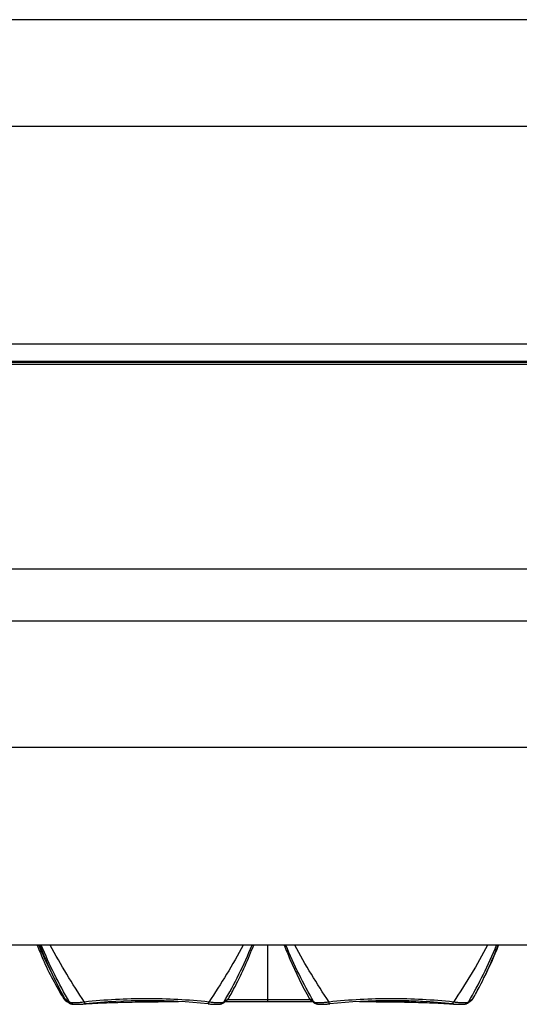
# Model space of a CAD drawing. Units: millimetres. Extents: x 16922 to 18643, y -9887 to -9011.
# Drawn here: x 17367 to 17406, y -9089 to -9013 of the extents above; entities that cross this region are included whole.
import ezdxf

# ---------------------------------------------------------------- set-up
doc = ezdxf.new("R2010")
doc.units = ezdxf.units.MM
doc.header["$LTSCALE"] = 30.734
doc.layers.get('0').update_dxf_attribs({"linetype": 'CONTINUOUS'})

msp = doc.modelspace()

# ---------------------------------------------------------------- linework, layer by layer
at = {"color": 7, "linetype": 'Continuous'}
for p, q in [((17734.198, -9012.789), (17024.198, -9012.789)), ((17355.828, -9021.064), (17604.448, -9021.064)), ((17652.487, -9037.999), (17353.721, -9037.999)), ((17653.156, -9039.345), (17024.198, -9039.345)), ((17024.198, -9039.398), (17653.182, -9039.398)), ((17653.281, -9039.596), (17024.198, -9039.596)), ((17024.198, -9055.46), (17734.198, -9055.46)), ((17024.198, -9059.523), (17734.198, -9059.523)), ((17734.198, -9069.357), (17024.198, -9069.357)), ((17734.198, -9084.714), (17024.198, -9084.714)), ((17386.218, -9089.09), (17386.218, -9084.714)), ((17370.365, -9088.899), (17370.394, -9088.92)), ((17370.394, -9088.92), (17370.45, -9088.961)), ((17370.443, -9088.982), (17370.481, -9089.009)), ((17370.443, -9088.982), (17370.481, -9089.009)), ((17370.535, -9088.951), (17370.449, -9088.888)), ((17370.45, -9088.961), (17370.454, -9088.964)), ((17370.454, -9088.964), (17370.499, -9088.997)), ((17370.481, -9089.009), (17370.498, -9089.021)), ((17370.481, -9089.009), (17370.498, -9089.021)), ((17370.498, -9089.021), (17370.605, -9089.098)), ((17370.498, -9089.021), (17370.514, -9089.033)), ((17370.499, -9088.997), (17370.704, -9089.147)), ((17370.514, -9089.033), (17370.595, -9089.091)), ((17370.534, -9088.983), (17370.696, -9089.098)), ((17370.534, -9088.983), (17370.696, -9089.098)), ((17370.545, -9088.959), (17370.535, -9088.951)), ((17370.793, -9089.141), (17370.545, -9088.959)), ((17370.595, -9089.091), (17370.605, -9089.098)), ((17370.605, -9089.098), (17370.685, -9089.155)), ((17370.605, -9089.098), (17370.685, -9089.155)), ((17370.685, -9089.155), (17370.777, -9089.221)), ((17370.685, -9089.155), (17370.777, -9089.221)), ((17370.696, -9089.098), (17370.771, -9089.152)), ((17370.696, -9089.098), (17370.771, -9089.152)), ((17370.704, -9089.147), (17370.777, -9089.221)), ((17370.771, -9089.152), (17370.871, -9089.224)), ((17370.777, -9089.221), (17370.777, -9089.221)), ((17372.017, -9089.278), (17372.022, -9089.277)), ((17372.102, -9089.272), (17372.102, -9089.276)), ((17378.66, -9089.106), (17379.264, -9089.102)), ((17382.724, -9089.224), (17382.824, -9089.152)), ((17382.724, -9089.224), (17382.753, -9089.203)), ((17382.724, -9089.224), (17382.724, -9089.224)), ((17382.753, -9089.203), (17382.824, -9089.152)), ((17383.05, -9088.959), (17382.802, -9089.141)), ((17382.824, -9089.152), (17382.9, -9089.098)), ((17382.9, -9089.098), (17383.061, -9088.983)), ((17382.909, -9089.091), (17386.155, -9089.09)), ((17382.909, -9089.091), (17386.218, -9089.09)), ((17383.146, -9088.888), (17383.05, -9088.959)), ((17383.107, -9088.94), (17386.218, -9088.939)), ((17386.218, -9088.939), (17389.488, -9088.94)), ((17386.218, -9089.09), (17389.686, -9089.091)), ((17389.535, -9088.951), (17389.449, -9088.888)), ((17389.534, -9088.983), (17389.696, -9089.098)), ((17389.534, -9088.983), (17389.696, -9089.098)), ((17389.545, -9088.959), (17389.535, -9088.951)), ((17389.793, -9089.141), (17389.545, -9088.959)), ((17389.696, -9089.098), (17389.771, -9089.152)), ((17389.696, -9089.098), (17389.771, -9089.152)), ((17389.771, -9089.152), (17389.871, -9089.224)), ((17391.017, -9089.278), (17391.022, -9089.277)), ((17393.324, -9089.103), (17393.775, -9089.106)), ((17400.334, -9089.262), (17400.333, -9089.276)), ((17401.724, -9089.224), (17401.824, -9089.152)), ((17401.724, -9089.224), (17401.753, -9089.203)), ((17401.724, -9089.224), (17401.724, -9089.224)), ((17401.753, -9089.203), (17401.824, -9089.152)), ((17402.05, -9088.959), (17401.802, -9089.141)), ((17401.824, -9089.152), (17401.9, -9089.098)), ((17401.9, -9089.098), (17402.061, -9088.983)), ((17402.146, -9088.888), (17402.05, -9088.959))]:
    msp.add_line(p, q, dxfattribs=at)
for centre, radius, start, end in [((17394.506, -9074.123), 28.16, 202.09684, 206.78635), ((17381.733, -9076.247), 23.957, 332.60371, 339.30258), ((17393.339, -9074.689), 26.864, 206.83041, 207.12128), ((17370.619, -9088.739), 0.3, 212.3105, 220.48659), ((17370.618, -9088.739), 0.299, 220.49001, 223.29741), ((17370.619, -9088.738), 0.301, 223.30718, 234.18199), ((17370.71, -9088.739), 0.3, 209.74144, 234.27158), ((17390.539, -9076.292), 23.636, 212.74697, 212.94712), ((17370.985, -9088.929), 0.359, 234.51768, 238.8326), ((17370.983, -9088.932), 0.355, 234.46006, 237.69291), ((17370.93, -9088.643), 0.56, 256.66025, 258.93225), ((17371.001, -9088.776), 0.425, 252.49926, 253.29074), ((17370.896, -9078.097), 11.236, 274.8997, 275.72592), ((17370.642, -9068.423), 20.904, 273.39256, 273.59111), ((17370.531, -9066.645), 22.686, 273.58428, 273.75551), ((17370.526, -9066.573), 22.758, 273.59022, 273.7551), ((17376.798, -9137.051), 48.012, 84.28486, 95.71514), ((17370.421, -9064.967), 24.367, 273.75546, 273.95657), ((17370.421, -9064.971), 24.363, 273.75582, 273.95697), ((17376.797, -9136.945), 47.906, 88.54485, 89.99938), ((17381.021, -9435.225), 346.127, 90.39092, 90.61763), ((17376.795, -9137.06), 48.02, 87.10711, 88.54539), ((17382.375, -9088.43), 0.883, 279.17526, 280.12198), ((17382.886, -9088.739), 0.3, 305.73865, 330.24741), ((17389.71, -9088.739), 0.3, 209.74144, 234.27158), ((17390.001, -9088.776), 0.425, 252.49926, 253.29074), ((17389.896, -9078.097), 11.236, 274.8997, 275.72592), ((17395.798, -9137.051), 48.012, 84.28486, 95.71514), ((17391.414, -9435.225), 346.127, 89.38237, 89.60908), ((17392.971, -9295.135), 206.028, 88.82079, 89.3954), ((17395.797, -9136.945), 47.906, 88.54485, 89.99938), ((17395.795, -9137.06), 48.02, 87.10711, 88.54539), ((17401.962, -9065.74), 23.593, 266.03989, 266.41199), ((17401.92, -9066.363), 22.968, 266.03886, 266.65292), ((17401.375, -9088.43), 0.883, 279.17526, 280.12198), ((17401.886, -9088.739), 0.3, 305.73865, 330.24741)]:
    msp.add_arc(centre, radius, start, end, dxfattribs=at)
for points, knots in [([(17368.291, -9084.714), (17368.432, -9085.086), (17369.019, -9086.53), (17369.745, -9087.918), (17370.365, -9088.899)], [0, 0, 0, 0, 0.255293, 1, 1, 1, 1]), ([(17368.484, -9084.715), (17368.625, -9085.081), (17369.202, -9086.508), (17369.882, -9087.893), (17370.449, -9088.888)], [0, 0, 0, 0, 0.25535, 1, 1, 1, 1]), ([(17370.793, -9089.141), (17370.38, -9088.437), (17369.601, -9086.985), (17368.925, -9085.483), (17368.608, -9084.715)], [0, 0, 0, 0, 0.495316, 1, 1, 1, 1]), ([(17371.968, -9089.141), (17371.493, -9088.433), (17370.564, -9086.982), (17369.716, -9085.482), (17369.306, -9084.714)], [0, 0, 0, 0, 0.49452, 1, 1, 1, 1]), ([(17384.289, -9084.714), (17383.879, -9085.482), (17383.03, -9086.981), (17382.105, -9088.435), (17381.628, -9089.14)], [0, 0, 0, 0, 0.50548, 1, 1, 1, 1]), ([(17382.802, -9089.14), (17383.215, -9088.437), (17383.994, -9086.985), (17384.67, -9085.483), (17384.987, -9084.714)], [0, 0, 0, 0, 0.495319, 1, 1, 1, 1]), ([(17383.146, -9088.888), (17383.333, -9088.561), (17384.067, -9087.209), (17384.695, -9085.8), (17385.111, -9084.715)], [0, 0, 0, 0, 0.24471, 1, 1, 1, 1]), ([(17387.484, -9084.715), (17387.625, -9085.081), (17388.202, -9086.508), (17388.882, -9087.893), (17389.449, -9088.888)], [0, 0, 0, 0, 0.25535, 1, 1, 1, 1]), ([(17389.793, -9089.141), (17389.38, -9088.437), (17388.601, -9086.985), (17387.925, -9085.483), (17387.608, -9084.715)], [0, 0, 0, 0, 0.495316, 1, 1, 1, 1]), ([(17390.968, -9089.141), (17390.493, -9088.433), (17389.564, -9086.982), (17388.716, -9085.482), (17388.306, -9084.714)], [0, 0, 0, 0, 0.49452, 1, 1, 1, 1]), ([(17403.289, -9084.714), (17402.879, -9085.482), (17402.03, -9086.981), (17401.105, -9088.435), (17400.628, -9089.14)], [0, 0, 0, 0, 0.50548, 1, 1, 1, 1]), ([(17401.802, -9089.14), (17402.215, -9088.437), (17402.994, -9086.985), (17403.67, -9085.483), (17403.987, -9084.714)], [0, 0, 0, 0, 0.495319, 1, 1, 1, 1]), ([(17402.146, -9088.888), (17402.333, -9088.561), (17403.067, -9087.209), (17403.695, -9085.8), (17404.111, -9084.715)], [0, 0, 0, 0, 0.24471, 1, 1, 1, 1]), ([(17370.704, -9089.147), (17370.715, -9089.156), (17370.747, -9089.174), (17370.781, -9089.184), (17370.8, -9089.188)], [0, 0, 0, 0, 0.422833, 1, 1, 1, 1]), ([(17370.873, -9089.181), (17370.857, -9089.176), (17370.829, -9089.165), (17370.803, -9089.149), (17370.793, -9089.14)], [0, 0, 0, 0, 0.560045, 1, 1, 1, 1]), ([(17370.794, -9089.232), (17370.808, -9089.241), (17370.859, -9089.268), (17370.915, -9089.284), (17370.956, -9089.291)], [0, 0, 0, 0, 0.28971, 1, 1, 1, 1]), ([(17370.8, -9089.236), (17370.807, -9089.24), (17370.833, -9089.255), (17370.861, -9089.266), (17370.882, -9089.273)], [0, 0, 0, 0, 0.27231, 1, 1, 1, 1]), ([(17370.872, -9089.224), (17370.903, -9089.246), (17370.968, -9089.278), (17371.037, -9089.294), (17371.069, -9089.299)], [0, 0, 0, 0, 0.542088, 1, 1, 1, 1]), ([(17370.871, -9089.224), (17370.89, -9089.237), (17370.926, -9089.258), (17370.998, -9089.285), (17371.089, -9089.305), (17371.204, -9089.316), (17371.335, -9089.319), (17371.485, -9089.317), (17371.714, -9089.306), (17371.893, -9089.29), (17372.017, -9089.278)], [0, 0, 0, 0, 0.057571, 0.10766, 0.198588, 0.295387, 0.407362, 0.536508, 0.680897, 1, 1, 1, 1]), ([(17371.967, -9089.14), (17371.852, -9089.159), (17371.634, -9089.19), (17371.368, -9089.213), (17371.18, -9089.217), (17371.062, -9089.213), (17370.963, -9089.203), (17370.904, -9089.191), (17370.878, -9089.183)], [0, 0, 0, 0, 0.319209, 0.604351, 0.727853, 0.835715, 0.926597, 1, 1, 1, 1]), ([(17370.882, -9089.273), (17370.923, -9089.286), (17371.013, -9089.303), (17371.103, -9089.308), (17371.151, -9089.31)], [0, 0, 0, 0, 0.474661, 1, 1, 1, 1]), ([(17370.956, -9089.291), (17370.962, -9089.293), (17370.991, -9089.297), (17371.019, -9089.301), (17371.04, -9089.303)], [0, 0, 0, 0, 0.244202, 1, 1, 1, 1]), ([(17372.017, -9089.278), (17372.015, -9089.278), (17372.01, -9089.276), (17372.004, -9089.268), (17371.998, -9089.257), (17371.992, -9089.241), (17371.986, -9089.221), (17371.977, -9089.187), (17371.971, -9089.16), (17371.967, -9089.141)], [0, 0, 0, 0, 0.038681, 0.097944, 0.183988, 0.297678, 0.438176, 0.60385, 1, 1, 1, 1]), ([(17381.628, -9089.141), (17380.828, -9089.056), (17379.219, -9088.93), (17376.798, -9088.867), (17374.376, -9088.93), (17372.767, -9089.056), (17371.968, -9089.141)], [0, 0, 0, 0, 0.249369, 0.5, 0.750631, 1, 1, 1, 1]), ([(17372.102, -9089.276), (17372.698, -9089.235), (17373.593, -9089.193), (17374.786, -9089.159), (17375.98, -9089.134), (17377.473, -9089.114), (17378.667, -9089.106), (17379.264, -9089.102)], [0, 0, 0, 0, 0.249986, 0.375008, 0.500026, 0.750019, 1, 1, 1, 1]), ([(17381.579, -9089.278), (17381.581, -9089.278), (17381.586, -9089.276), (17381.591, -9089.268), (17381.597, -9089.257), (17381.603, -9089.241), (17381.61, -9089.221), (17381.619, -9089.187), (17381.624, -9089.16), (17381.628, -9089.14)], [0, 0, 0, 0, 0.03868, 0.097952, 0.184006, 0.297704, 0.438205, 0.60388, 1, 1, 1, 1]), ([(17381.579, -9089.278), (17381.702, -9089.29), (17381.881, -9089.306), (17382.11, -9089.317), (17382.26, -9089.319), (17382.391, -9089.316), (17382.507, -9089.305), (17382.597, -9089.285), (17382.669, -9089.258), (17382.706, -9089.237), (17382.724, -9089.224)], [0, 0, 0, 0, 0.319131, 0.463529, 0.592682, 0.704699, 0.801452, 0.892523, 0.9425, 1, 1, 1, 1]), ([(17382.714, -9089.184), (17382.688, -9089.191), (17382.629, -9089.203), (17382.53, -9089.214), (17382.413, -9089.217), (17382.224, -9089.213), (17381.96, -9089.19), (17381.742, -9089.159), (17381.628, -9089.14)], [0, 0, 0, 0, 0.073857, 0.165115, 0.273181, 0.396714, 0.681529, 1, 1, 1, 1]), ([(17382.802, -9089.14), (17382.792, -9089.15), (17382.763, -9089.168), (17382.732, -9089.178), (17382.714, -9089.184)], [0, 0, 0, 0, 0.437626, 1, 1, 1, 1]), ([(17389.873, -9089.181), (17389.857, -9089.176), (17389.829, -9089.165), (17389.803, -9089.149), (17389.793, -9089.14)], [0, 0, 0, 0, 0.560045, 1, 1, 1, 1]), ([(17389.872, -9089.224), (17389.903, -9089.246), (17389.968, -9089.278), (17390.037, -9089.294), (17390.069, -9089.299)], [0, 0, 0, 0, 0.542088, 1, 1, 1, 1]), ([(17389.871, -9089.224), (17389.89, -9089.237), (17389.926, -9089.258), (17389.998, -9089.285), (17390.089, -9089.305), (17390.204, -9089.316), (17390.335, -9089.319), (17390.485, -9089.317), (17390.714, -9089.306), (17390.893, -9089.29), (17391.017, -9089.278)], [0, 0, 0, 0, 0.057571, 0.10766, 0.198588, 0.295387, 0.407362, 0.536508, 0.680897, 1, 1, 1, 1]), ([(17390.967, -9089.14), (17390.852, -9089.159), (17390.634, -9089.19), (17390.368, -9089.213), (17390.18, -9089.217), (17390.062, -9089.213), (17389.963, -9089.203), (17389.904, -9089.191), (17389.878, -9089.183)], [0, 0, 0, 0, 0.319209, 0.604351, 0.727853, 0.835715, 0.926597, 1, 1, 1, 1]), ([(17391.017, -9089.278), (17391.015, -9089.278), (17391.01, -9089.276), (17391.004, -9089.268), (17390.998, -9089.257), (17390.992, -9089.241), (17390.986, -9089.221), (17390.977, -9089.187), (17390.971, -9089.16), (17390.967, -9089.141)], [0, 0, 0, 0, 0.038681, 0.097944, 0.183988, 0.297678, 0.438176, 0.60385, 1, 1, 1, 1]), ([(17400.628, -9089.141), (17399.828, -9089.056), (17398.219, -9088.93), (17395.798, -9088.867), (17393.376, -9088.93), (17391.767, -9089.056), (17390.968, -9089.141)], [0, 0, 0, 0, 0.249369, 0.5, 0.750631, 1, 1, 1, 1]), ([(17393.324, -9089.103), (17393.909, -9089.107), (17395.077, -9089.116), (17396.538, -9089.136), (17397.706, -9089.16), (17398.874, -9089.194), (17399.75, -9089.236), (17400.333, -9089.276)], [0, 0, 0, 0, 0.24998, 0.499975, 0.624993, 0.750015, 1, 1, 1, 1]), ([(17400.579, -9089.278), (17400.581, -9089.278), (17400.586, -9089.276), (17400.591, -9089.268), (17400.597, -9089.257), (17400.603, -9089.241), (17400.61, -9089.221), (17400.619, -9089.187), (17400.624, -9089.16), (17400.628, -9089.14)], [0, 0, 0, 0, 0.03868, 0.097952, 0.184006, 0.297704, 0.438205, 0.60388, 1, 1, 1, 1]), ([(17400.579, -9089.278), (17400.702, -9089.29), (17400.881, -9089.306), (17401.11, -9089.317), (17401.26, -9089.319), (17401.391, -9089.316), (17401.507, -9089.305), (17401.597, -9089.285), (17401.669, -9089.258), (17401.706, -9089.237), (17401.724, -9089.224)], [0, 0, 0, 0, 0.319131, 0.463529, 0.592682, 0.704699, 0.801452, 0.892523, 0.9425, 1, 1, 1, 1]), ([(17400.579, -9089.292), (17400.614, -9089.294), (17400.75, -9089.302), (17400.886, -9089.308), (17400.987, -9089.31)], [0, 0, 0, 0, 0.260867, 1, 1, 1, 1]), ([(17401.714, -9089.184), (17401.688, -9089.191), (17401.629, -9089.203), (17401.53, -9089.214), (17401.413, -9089.217), (17401.224, -9089.213), (17400.96, -9089.19), (17400.742, -9089.159), (17400.628, -9089.14)], [0, 0, 0, 0, 0.073857, 0.165115, 0.273181, 0.396714, 0.681529, 1, 1, 1, 1]), ([(17401.802, -9089.14), (17401.792, -9089.15), (17401.763, -9089.168), (17401.732, -9089.178), (17401.714, -9089.184)], [0, 0, 0, 0, 0.437626, 1, 1, 1, 1])]:
    msp.add_open_spline(points, degree=3, knots=knots, dxfattribs=at)
for points in [[(17370.871, -9089.224), (17370.84, -9089.202), (17370.813, -9089.173), (17370.793, -9089.141)], [(17372.102, -9089.276), (17373.141, -9089.204), (17374.183, -9089.172), (17375.224, -9089.15)], [(17382.724, -9089.224), (17382.755, -9089.202), (17382.782, -9089.173), (17382.802, -9089.14)], [(17389.871, -9089.224), (17389.84, -9089.202), (17389.813, -9089.173), (17389.793, -9089.141)], [(17397.211, -9089.15), (17398.252, -9089.172), (17399.294, -9089.204), (17400.333, -9089.276)], [(17401.724, -9089.224), (17401.755, -9089.202), (17401.782, -9089.173), (17401.802, -9089.14)]]:
    msp.add_open_spline(points, degree=3, dxfattribs=at)

doc.saveas('drawing.dxf')
